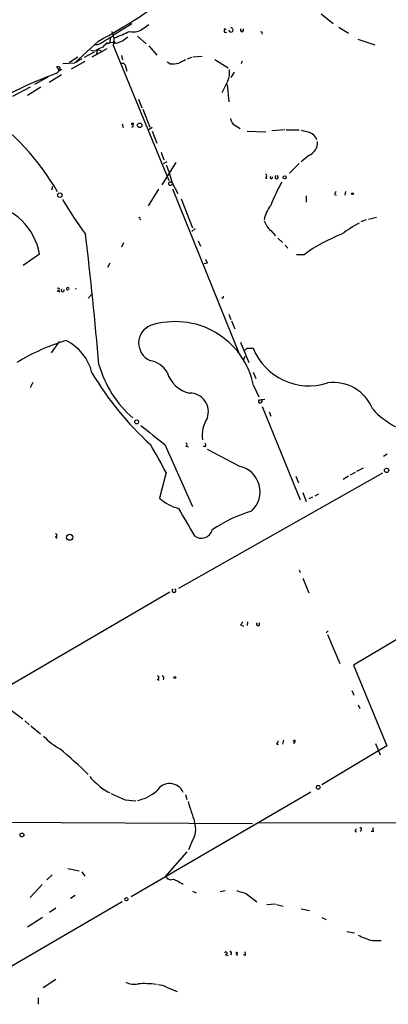
# Model space of a CAD drawing. Extents: x 0 to 22188, y -18776 to 3430.
# Drawn here: x 121 to 179, y 2963 to 3118 of the extents above; entities that cross this region are included whole.
import ezdxf

# ---------------------------------------------------------------- set-up
doc = ezdxf.new("R2010")
doc.units = 0
doc.header["$MEASUREMENT"] = 0
doc.layers.add('MAIN', color=5, linetype='CONTINUOUS')

msp = doc.modelspace()

# ---------------------------------------------------------------- linework, layer by layer
at = {"layer": 'MAIN'}
for p, q in [((168.656, 3118.8659), (170.5187, 3117.3419)), ((138.7687, 3117.2573), (135.89, 3115.4793)), ((140.716, 3116.6646), (141.478, 3117.1726)), ((171.45, 3116.7493), (172.974, 3115.8179)), ((135.382, 3115.1406), (135.2973, 3114.2093)), ((139.7, 3115.3099), (141.0547, 3114.1246)), ((153.67, 3116.4106), (153.3313, 3116.4953)), ((133.5193, 3114.5479), (129.8787, 3111.1613)), ((133.35, 3113.9553), (132.842, 3113.9553)), ((134.1967, 3113.6166), (133.4347, 3113.2779)), ((134.9587, 3114.2939), (135.2973, 3114.2093)), ((136.144, 3114.2093), (135.8053, 3114.0399)), ((135.8053, 3114.0399), (144.6107, 3092.5346)), ((135.9747, 3114.1246), (135.9747, 3114.5479)), ((141.478, 3113.7859), (142.748, 3112.3466)), ((174.4133, 3114.8866), (177.1227, 3113.9553)), ((130.302, 3112.0079), (128.9473, 3111.1613)), ((131.318, 3112.0079), (132.9267, 3112.8546)), ((134.112, 3112.9393), (132.5033, 3112.0079)), ((133.1807, 3113.1086), (133.4347, 3113.2779)), ((133.4347, 3113.2779), (133.1807, 3112.4313)), ((133.4347, 3113.2779), (134.112, 3112.9393)), ((134.874, 3113.3626), (134.112, 3112.9393)), ((137.16, 3112.2619), (137.3293, 3111.5846)), ((147.574, 3111.7539), (148.2513, 3112.0079)), ((148.4207, 3112.0926), (149.86, 3112.1773)), ((129.7093, 3111.0766), (127.9313, 3110.9919)), ((131.4027, 3111.3306), (129.2013, 3110.1453)), ((137.8373, 3110.3993), (138.0067, 3109.8066)), ((144.78, 3110.9919), (144.3567, 3111.2459)), ((151.892, 3111.6693), (154.0087, 3110.3146)), ((156.21, 3111.4153), (156.0407, 3110.9919)), ((125.5607, 3108.8753), (123.444, 3107.6899)), ((127.6773, 3109.2139), (125.73, 3108.0286)), ((126.746, 3109.4679), (126.3227, 3109.2139)), ((127.6773, 3110.0606), (127.254, 3109.8066)), ((154.94, 3109.6373), (154.432, 3108.7906)), ((122.7667, 3107.2666), (119.9727, 3105.8273)), ((124.46, 3107.2666), (122.3433, 3105.9966)), ((153.924, 3108.2826), (152.9927, 3106.4199)), ((153.8393, 3107.6899), (154.0933, 3104.9806)), ((139.8693, 3105.4039), (140.3773, 3104.0493)), ((140.5467, 3103.7953), (141.6473, 3101.0013)), ((137.2447, 3101.5093), (137.414, 3100.9166)), ((154.7707, 3101.4246), (155.8713, 3100.7473)), ((141.986, 3100.9166), (141.478, 3100.5779)), ((141.986, 3100.3239), (142.748, 3098.4613)), ((156.972, 3100.3239), (159.9353, 3100.2393)), ((162.8987, 3100.5779), (160.8667, 3100.4086)), ((163.1527, 3100.5779), (165.1847, 3100.5779)), ((143.4253, 3097.0219), (143.8487, 3095.8366)), ((166.7087, 3096.5139), (165.5233, 3095.4979)), ((145.7113, 3095.4133), (143.51, 3091.8573)), ((143.764, 3095.2439), (144.3567, 3095.5826)), ((165.1847, 3095.2439), (163.6607, 3093.7199)), ((145.2033, 3092.1113), (146.05, 3090.5026)), ((159.8507, 3093.0426), (160.1047, 3092.8733)), ((126.1533, 3091.0953), (126.3227, 3091.6879)), ((143.002, 3091.1799), (141.3933, 3088.5553)), ((145.2033, 3091.2646), (155.702, 3065.1873)), ((170.7727, 3090.3333), (171.0267, 3090.2486)), ((172.466, 3090.8413), (172.3813, 3090.2486)), ((146.558, 3089.6559), (148.336, 3085.0839)), ((166.2853, 3090.1639), (166.2853, 3089.1479)), ((175.768, 3086.3539), (174.9213, 3086.0153)), ((176.1067, 3086.4386), (177.3767, 3086.7773)), ((148.7593, 3084.9993), (148.2513, 3084.4913)), ((160.6973, 3084.6606), (161.4593, 3083.8139)), ((137.4987, 3082.7133), (137.16, 3082.0359)), ((149.2673, 3083.0519), (149.606, 3082.2053)), ((161.798, 3083.4753), (162.56, 3082.7979)), ((124.206, 3080.9353), (121.666, 3079.1573)), ((162.9833, 3082.3746), (163.4067, 3081.8666)), ((135.2973, 3079.4959), (134.9587, 3078.8186)), ((150.7067, 3079.4959), (150.1987, 3079.4113)), ((165.9467, 3080.8506), (164.7613, 3080.8506)), ((127, 3075.1779), (127.4233, 3075.0086)), ((131.9107, 3073.9926), (132.588, 3074.7546)), ((154.0933, 3071.4526), (154.432, 3070.6059)), ((154.5167, 3070.4366), (155.0247, 3069.1666)), ((127.3387, 3067.1346), (126.0687, 3065.3566)), ((155.956, 3067.0499), (157.226, 3063.8326)), ((156.972, 3066.1186), (157.9033, 3066.1186)), ((156.6333, 3064.7639), (156.3793, 3064.2559)), ((157.9033, 3062.3086), (158.3267, 3061.2926)), ((123.19, 3060.6999), (122.7667, 3059.8533)), ((157.988, 3060.1919), (158.8347, 3058.4139)), ((159.004, 3057.9059), (159.258, 3057.9906)), ((159.258, 3057.9906), (159.766, 3058.0753)), ((159.3427, 3056.8899), (165.354, 3042.1579)), ((160.4433, 3056.0433), (160.6973, 3055.3659)), ((144.018, 3050.8786), (148.336, 3041.1419)), ((147.32, 3050.6246), (147.6587, 3050.5399)), ((150.368, 3050.5399), (150.0293, 3050.6246)), ((155.702, 3047.4919), (150.7067, 3050.1166)), ((179.07, 3049.3546), (178.4773, 3049.0159)), ((175.26, 3047.1533), (174.244, 3046.6453)), ((144.1873, 3046.4759), (143.1713, 3042.4119)), ((178.308, 3046.3913), (146.1347, 3028.1879)), ((164.6767, 3045.8833), (165.1, 3044.8673)), ((172.974, 3045.8833), (172.1273, 3045.3753)), ((173.99, 3046.4759), (173.228, 3046.0526)), ((165.7773, 3043.3433), (166.2853, 3041.9039)), ((167.3013, 3042.5813), (166.7087, 3042.3273)), ((168.2327, 3043.0893), (167.64, 3042.7506)), ((126.746, 3036.3159), (127, 3036.1466)), ((165.1847, 3031.1513), (165.354, 3030.7279)), ((165.7773, 3029.7966), (166.7087, 3027.5106)), ((144.78, 3027.5953), (113.4533, 3009.3073)), ((189.0607, 3025.2246), (173.736, 3016.0806)), ((155.956, 3022.4306), (156.3793, 3022.2613)), ((157.0567, 3022.9386), (156.972, 3022.3459)), ((169.7567, 3021.4993), (169.418, 3021.1606)), ((169.672, 3020.9066), (171.6193, 3016.3346)), ((173.736, 3016.0806), (178.9853, 3003.3806)), ((142.8327, 3013.8793), (143.0867, 3013.7099)), ((173.482, 3012.1013), (173.8207, 3011.3393)), ((118.618, 3009.8153), (121.5813, 3007.6139)), ((174.498, 3009.8153), (174.752, 3009.2226)), ((121.92, 3007.2753), (122.5973, 3006.6826)), ((122.8513, 3006.5133), (124.3753, 3005.2433)), ((161.6287, 3003.7193), (161.8827, 3003.5499)), ((162.7293, 3004.2273), (162.56, 3003.6346)), ((164.5073, 3004.2273), (164.1687, 3004.0579)), ((178.9853, 3003.3806), (168.7407, 2997.1999)), ((177.2073, 3003.7193), (177.9693, 3001.9413)), ((138.684, 2979.5893), (167.0473, 2996.0993)), ((147.2353, 2995.6759), (147.4893, 2994.9139)), ((137.7527, 2994.8293), (139.446, 2994.6599)), ((83.1427, 2991.4426), (157.8187, 2991.1039)), ((158.8347, 2991.2733), (242.062, 2991.0193)), ((173.99, 2989.8339), (174.244, 2989.8339)), ((174.9213, 2990.0879), (174.8367, 2989.8339)), ((176.9533, 2989.8339), (176.53, 2989.8339)), ((148.2513, 2988.2253), (147.7433, 2986.9553)), ((147.4893, 2986.6166), (144.1027, 2982.8066)), ((126.238, 2982.9759), (125.3913, 2982.2139)), ((128.6933, 2983.9919), (130.4713, 2983.6533)), ((130.8947, 2983.4839), (131.4027, 2982.8066)), ((124.6293, 2981.4519), (122.7667, 2979.4199)), ((148.336, 2980.4359), (148.9287, 2980.1819)), ((152.7387, 2980.3513), (153.5007, 2980.5206)), ((156.8873, 2980.0126), (158.496, 2978.7426)), ((137.2447, 2978.7426), (116.332, 2966.5506)), ((129.8787, 2979.7586), (129.1167, 2979.2506)), ((160.1047, 2978.3193), (161.4593, 2978.4039)), ((161.6287, 2978.3193), (162.6447, 2978.0653)), ((126.8307, 2977.7266), (125.8147, 2977.0493)), ((165.5233, 2977.6419), (166.7933, 2977.3879)), ((124.714, 2976.2873), (122.3433, 2974.7633)), ((168.7407, 2976.2873), (169.418, 2975.9486)), ((172.72, 2974.0859), (173.9053, 2973.8319)), ((176.6993, 2972.6466), (178.1387, 2972.6466)), ((153.5007, 2970.4453), (153.924, 2970.2759)), ((155.194, 2970.5299), (155.448, 2970.2759)), ((156.718, 2970.2759), (156.3793, 2970.3606)), ((126.8307, 2966.4659), (124.7987, 2965.1959)), ((144.272, 2965.2806), (145.9653, 2964.6033)), ((124.0367, 2963.5873), (124.0367, 2962.5713))]:
    msp.add_line(p, q, dxfattribs=at)
for centre, radius in [((138.9168, 3101.4881), 0.1496), ((140.0194, 3101.2688), 0.3581), ((162.8986, 3093.0596), 0.2517), ((144.907, 3092.069), 0.2993), ((127.4341, 3090.2516), 0.3495), ((173.609, 3090.4603), 0.1338), ((139.558, 3054.472), 0.3067), ((178.9745, 3046.8176), 0.3495), ((128.9896, 3036.2736), 0.4826), ((145.5631, 3014.1545), 0.1496), ((168.1903, 2996.819), 0.2993), ((121.4543, 2989.2978), 0.3094), ((137.9296, 2979.1506), 0.2558)]:
    msp.add_circle(centre, radius, dxfattribs=at)
for centre, radius, start, end in [((83.3132, 3206.5456), 104.8057, 298.622715, 306.769778), ((139.0226, 3118.4912), 2.4908, 256.23657, 312.83291), ((154.432, 3116.3259), 0.3387, 180, 90), ((132.8449, 3119.1151), 4.7425, 291.98066, 309.947262), ((140.7676, 3117.2182), 5.2581, 192.59204, 204.282349), ((137.1172, 3114.8441), 1.162, 169.497569, 213.115652), ((-116.7565, 3708.2418), 644.8142, 293.0837004, 293.3128821), ((134.9296, 3118.9616), 4.9497, 286.233673, 310.986755), ((153.5835, 3116.1732), 0.2527, 69.980083, 312.642754), ((156.1677, 3116.2836), 0.2469, 120.959776, 59.040224), ((159.1733, 3115.7862), 0.2182, 320.913782, 112.81582), ((131.5749, 3118.3531), 4.7425, 291.98066, 309.947262), ((135.6784, 3112.4008), 1.9167, 70.655641, 140.629616), ((135.2551, 3113.574), 0.7785, 112.378134, 157.605454), ((132.792, 3113.9361), 0.9199, 233.847617, 314.317363), ((126.7406, 3109.9909), 0.523, 270.591561, 70.487656), ((127.127, 3110.1664), 0.3816, 289.441701, 123.694232), ((299.6207, 2815.0763), 341.3005, 119.627685, 119.856876), ((137.3082, 3110.5052), 0.5396, 348.681738, 115.572461), ((145.1604, 3116.7983), 5.8189, 266.251686, 280.484951), ((273.7472, 2857.2908), 284.0257, 116.450478, 116.679625), ((142.3901, 3063.5585), 48.4002, 109.388383, 126.717188), ((151.0881, 3109.5949), 3.1248, 335.167872, 8.57093), ((93.2558, 3071.2113), 39.0693, 30.018003, 55.622528), ((138.8322, 3101.1812), 0.1907, 250.558299, 56.309932), ((156.6548, 3102.8431), 2.3584, 191.922191, 216.975336), ((250.8712, 3438.9809), 349.0818, 255.848154, 256.077349), ((165.8779, 3098.1221), 2.2652, 21.962986, 63.800317), ((165.845, 3098.5628), 2.2235, 292.857528, 3.932687), ((117.8101, 3084.8388), 28.3421, 14.868221, 20.987408), ((159.8507, 3093.2966), 0.254, 270, 90), ((161.6286, 3093.0595), 0.2518, 109.636983, 70.341584), ((160.782, 3093.0426), 0.1893, 116.578587, 26.578587), ((204.6763, 3070.3981), 47.6121, 152.638754, 157.472092), ((297.8497, 3048.2648), 133.8593, 161.453816, 161.683013), ((114.8939, 3079.4549), 9.429, 9.033059, 82.785746), ((207.0267, 3137.9944), 92.8131, 211.448172, 215.5225), ((164.2657, 3085.6851), 4.633, 140.373674, 171.699898), ((139.9539, 3086.4915), 0.2182, 320.913782, 112.81582), ((162.8311, 3087.1838), 3.3045, 197.600406, 229.779729), ((185.8587, 3065.1751), 23.5059, 118.431605, 126.510705), ((-468.9797, 3011.8946), 604.7889, 4.8943039, 6.8538031), ((180.6627, 3060.8096), 24.8637, 110.701769, 126.289641), ((148.501, 3078.9014), 2.2844, 15.084417, 31.31174), ((127.1693, 3075.3472), 0.2395, 225, 134.983084), ((127.8937, 3075.2389), 0.2337, 124.308979, 27.639769), ((128.698, 3075.4649), 0.2024, 324.472196, 268.669097), ((129.9633, 3075.1792), 0.2665, 71.469876, 108.509739), ((153.0456, 3074.2467), 0.2182, 230.913782, 22.81582), ((145.648, 3057.7126), 12.5867, 11.360373, 108.126894), ((142.8589, 3066.905), 2.9902, 112.140516, 246.096656), ((137.9259, 3035.542), 33.1484, 106.62976, 121.410687), ((124.9681, 3060.3613), 7.762, 13.884426, 63.435609), ((72.1527, 3150.5992), 119.7133, 314.885375, 315.114625), ((166.7595, 3069.7222), 9.5613, 202.141476, 287.734923), ((140.9378, 3060.2374), 3.9973, 31.207853, 79.776305), ((175.6738, 3087.9143), 50.2363, 210.75652, 227.495936), ((150.3968, 3068.2921), 17.4648, 195.946207, 228.996467), ((148.927, 3063.6647), 4.7673, 196.526683, 257.715618), ((170.5995, 3054.035), 6.6453, 21.463585, 98.023045), ((147.924, 3056.0651), 2.9414, 341.09136, 90.220105), ((158.9617, 3057.6942), 0.2158, 78.700477, 258.66924), ((159.0181, 3057.8072), 0.3393, 253.071082, 16.912762), ((186.527, 3065.5139), 13.2959, 222.879625, 260.442109), ((155.0345, 3052.3426), 5.138, 147.385378, 187.852856), ((904.1075, 4004.8956), 1219.7887, 231.2255959, 231.4547804), ((78.9936, 3013.0046), 73.284, 27.176558, 31.118596), ((147.2354, 3050.8786), 0.2677, 288.421413, 71.578587), ((150.0564, 3050.7978), 0.4044, 320.386678, 55.873798), ((154.9073, 3043.4517), 4.1176, 311.753256, 78.872086), ((148.5454, 3048.7783), 8.3314, 229.831123, 253.180871), ((1226.9038, 3673.6437), 1252.4172, 210.3509507, 210.5801337), ((163.481, 3020.2896), 20.9196, 106.186661, 125.044524), ((149.7535, 3037.9057), 1.7836, 232.783171, 344.084169), ((126.746, 3036.5699), 0.254, 270, 90), ((145.4573, 3027.8493), 0.3053, 123.684862, 56.299523), ((283.1137, 2938.0174), 152.6259, 146.192738, 146.421942), ((158.7077, 3022.5576), 0.2469, 120.959776, 59.040224), ((142.8327, 3014.1333), 0.254, 270, 90), ((143.5312, 3014.0486), 0.3446, 312.506361, 79.381366), ((133.0615, 3012.5239), 11.1775, 222.973777, 239.706924), ((161.3318, 3004.1853), 0.5526, 302.502209, 355.567893), ((164.3097, 3004.0579), 0.2602, 257.480746, 40.60607), ((92.4386, 2959.7336), 55.5419, 44.71034, 50.958772), ((134.7897, 2999.9943), 2.9939, 208.742881, 241.257119), ((136.7425, 3000.1689), 4.3985, 219.530544, 250.81821), ((144.7561, 2995.0602), 2.3437, 24.030004, 148.962033), ((390.6095, 3566.8367), 625.4031, 245.922914, 246.152097), ((138.423, 3001.1086), 6.4909, 281.346287, 311.783816), ((952.516, 3246.9664), 843.5025, 197.4106374, 197.6398204), ((145.4231, 2990.2025), 3.4508, 325.042529, 19.561792), ((174.5401, 2989.7918), 0.5517, 122.460041, 175.623597), ((174.8366, 2990.2573), 0.1893, 296.565051, 116.551512), ((177.2075, 2990.1726), 0.4234, 143.140927, 233.111161), ((144.9438, 2983.1324), 0.902, 201.173872, 292.431267), ((142.7439, 2975.5134), 7.2465, 55.034861, 69.446546), ((283.1252, 3361.2663), 401.6097, 251.45046, 251.679643), ((178.5616, 2980.7732), 8.3373, 240.829986, 257.092898), ((153.6146, 2970.6244), 0.2123, 237.545371, 159.336535), ((154.1992, 2970.6146), 0.3446, 312.506361, 79.381366), ((155.321, 2970.6146), 0.1527, 213.700477, 146.299523), ((155.4894, 2970.4027), 1.2351, 354.107543, 22.160618), ((139.2344, 2969.1616), 3.4176, 245.870864, 279.266085), ((140.8492, 2953.0072), 12.8257, 81.868634, 94.760896), ((143.0357, 2963.2144), 2.4078, 59.106027, 92.818557)]:
    msp.add_arc(centre, radius, start, end, dxfattribs=at)

doc.saveas('drawing.dxf')
